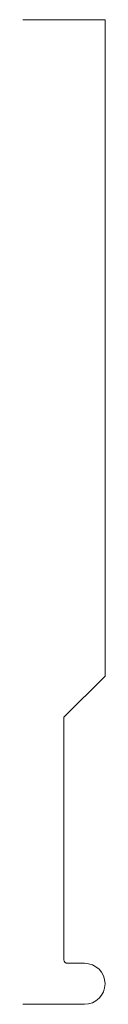
# Model space of a CAD drawing. Units: inches. Extents: x 0 to 0.25, y 0 to 3.
import ezdxf

# ---------------------------------------------------------------- set-up
doc = ezdxf.new("R2010")
doc.units = ezdxf.units.IN
doc.header["$LTSCALE"] = 0.375
doc.header["$MEASUREMENT"] = 0
doc.layers.get('0').update_dxf_attribs({"lineweight": 13})

msp = doc.modelspace()

# ---------------------------------------------------------------- linework, layer by layer
for p, q in [((0.25, 3), (0, 3)), ((0.25, 1), (0.25, 3)), ((0.125, 0.875), (0.25, 1)), ((0.125, 0.135), (0.125, 0.875))]:
    msp.add_line(p, q)
at = {"color": 5}
for p, q in [((0.135, 0.125), (0.1875, 0.125)), ((0, 0), (0.1875, 0))]:
    msp.add_line(p, q, dxfattribs=at)
at = {"color": 1}
msp.add_line((0.25, 0.0625), (0.25, 0.0625), dxfattribs=at)
msp.add_arc((0.135, 0.135), 0.01, 180, 270)
for start, end in [(0, 90), (270, 0)]:
    msp.add_arc((0.1875, 0.0625), 0.0625, start, end, dxfattribs=at)

doc.saveas('drawing.dxf')
